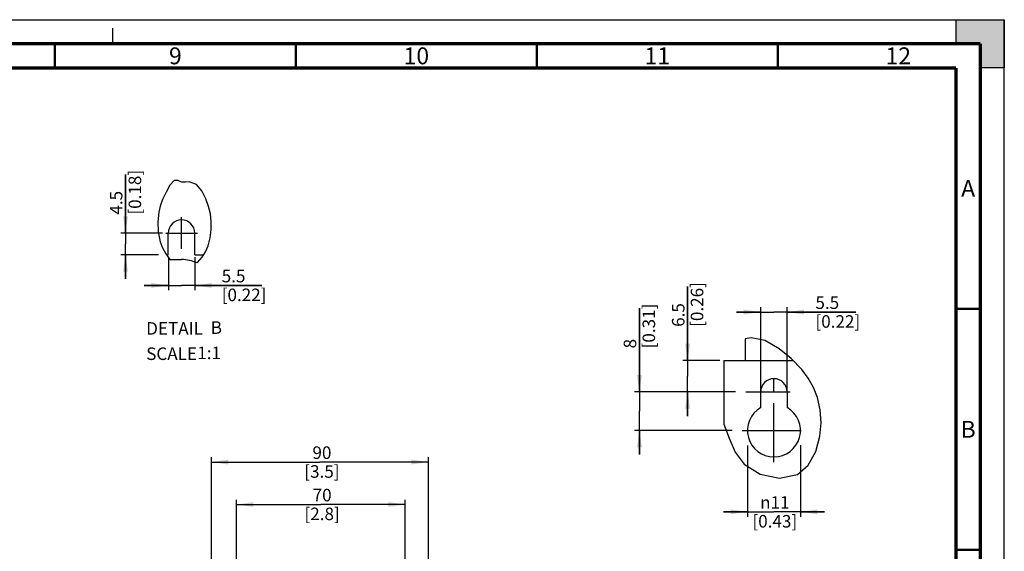
# Model space of a CAD drawing. Units: millimetres. Extents: x 0 to 594, y 0 to 420.
# Drawn here: x 390 to 594, y 310 to 420 of the extents above; entities that cross this region are included whole.
import ezdxf

# ---------------------------------------------------------------- set-up
doc = ezdxf.new("R2010")
doc.units = ezdxf.units.MM
doc.header["$LTSCALE"] = 32.67
doc.linetypes.add('CENTER', pattern=[0.6, 0.375, -0.075, 0.075, -0.075])
doc.linetypes.add('DASHED', pattern=[0.2, 0.1, -0.1])
doc.layers.get('0').update_dxf_attribs({"linetype": 'CONTINUOUS'})
doc.layers.add('DEFAULT_1', color=7, linetype='CENTER')
doc.styles.get("Standard").update_dxf_attribs({"font": 'myriadpro-light.otf'})
doc.styles.add('TEXTSTYLE_1', font='gdt', dxfattribs={"width": 0.8})
doc.dimstyles.new('DIMSTYLE_1', dxfattribs={"dimtxt": 2.6, "dimasz": 3.5, "dimexe": 1, "dimexo": 0, "dimgap": 0.65, "dimtad": 1, "dimdsep": 46, "dimtxsty": 'STANDARD', "dimblk": '_FILLED', "dimblk1": '_FILLED', "dimblk2": '_FILLED', "dimcen": 0.09, "dimclrt": 5, "dimadec": 0, "dimazin": 0, "dimtp": 0.1, "dimtm": 0.1, "dimtfac": 1, "dimtofl": 0, "dimtmove": 0, "dimatfit": 3, "dimldrblk": '_FILLED', "dimfxl": 1, "dimtolj": 1, "dimarcsym": 0})

# ---------------------------------------------------------------- blocks, each defined once
blk = doc.blocks.new('_FILLED')
at = {"color": 0, "linetype": 'BYBLOCK'}
blk.add_solid([(0, 0), (-1, 0.143), (-1, -0.143)], dxfattribs=at)
blk = doc.blocks.new('*D3')
at = {"color": 2, "linetype": 'CONTINUOUS'}
for p, q in [((429.49, 324.95), (429.49, 329.2)), ((474.49, 324.95), (474.49, 329.2)), ((429.49, 328.2), (451.99, 328.2)), ((474.49, 328.2), (451.99, 328.2)), ((429.49, 298.26), (429.49, 324.95)), ((474.49, 297.83), (474.49, 324.95))]:
    blk.add_line(p, q, dxfattribs=at)
at = {"color": 2, "linetype": 'CONTINUOUS', "xscale": 3.5, "yscale": 3.5, "zscale": 3.5, "rotation": 180}
blk.add_blockref('_FILLED', (429.49, 328.2), dxfattribs=at)
at = {"color": 2, "linetype": 'CONTINUOUS', "xscale": 3.5, "yscale": 3.5, "zscale": 3.5}
blk.add_blockref('_FILLED', (474.49, 328.2), dxfattribs=at)
at = {"color": 5, "linetype": 'CONTINUOUS', "insert": (452.41, 331.45), "char_height": 2.6, "width": 6.464, "attachment_point": 2, "line_spacing_factor": 0.9}
blk.add_mtext('90\\P[3.5]', dxfattribs=at)
blk = doc.blocks.new('*D4')
at = {"color": 2, "linetype": 'CONTINUOUS'}
for p, q in [((434.7, 316.15), (434.7, 320.4)), ((434.7, 319.4), (452.2, 319.4)), ((469.7, 319.4), (452.2, 319.4)), ((469.7, 316.15), (469.7, 320.4)), ((434.7, 296.93), (434.7, 316.15)), ((469.7, 298.08), (469.7, 316.15))]:
    blk.add_line(p, q, dxfattribs=at)
at = {"color": 2, "linetype": 'CONTINUOUS', "xscale": 3.5, "yscale": 3.5, "zscale": 3.5, "rotation": 180}
blk.add_blockref('_FILLED', (434.7, 319.4), dxfattribs=at)
at = {"color": 2, "linetype": 'CONTINUOUS', "xscale": 3.5, "yscale": 3.5, "zscale": 3.5}
blk.add_blockref('_FILLED', (469.7, 319.4), dxfattribs=at)
at = {"color": 5, "linetype": 'CONTINUOUS', "insert": (452.45, 322.65), "char_height": 2.6, "width": 6.464, "attachment_point": 2, "line_spacing_factor": 0.9}
blk.add_mtext('70\\P[2.8]', dxfattribs=at)
blk = doc.blocks.new('*D5')
at = {"color": 2, "linetype": 'CONTINUOUS'}
for p, q in [((518.29, 342.76), (518.29, 360.13)), ((518.29, 360.13), (518.29, 338.76)), ((521.54, 342.76), (517.29, 342.76)), ((538.22, 342.76), (521.54, 342.76)), ((518.29, 329.76), (518.29, 338.76)), ((521.54, 334.76), (517.29, 334.76)), ((518.29, 334.76), (518.29, 329.76)), ((537.5, 334.76), (521.54, 334.76))]:
    blk.add_line(p, q, dxfattribs=at)
at = {"color": 2, "linetype": 'CONTINUOUS', "xscale": 3.5, "yscale": 3.5, "zscale": 3.5}
for p, rotation in [((518.29, 342.76), 270), ((518.29, 334.76), 90)]:
    blk.add_blockref('_FILLED', p, dxfattribs=dict(at, rotation=rotation))
at = {"color": 5, "linetype": 'CONTINUOUS', "insert": (515.04, 351.79), "char_height": 2.6, "width": 8.3447, "attachment_point": 1, "rotation": 90, "line_spacing_factor": 0.9}
blk.add_mtext('8\\P[0.31]', dxfattribs=at)
blk = doc.blocks.new('*D7')
at = {"color": 2, "linetype": 'CONTINUOUS'}
for p, q in [((528.29, 349.26), (528.29, 364.61)), ((528.29, 364.61), (528.29, 346.01)), ((531.54, 349.26), (527.29, 349.26)), ((534.95, 349.26), (531.54, 349.26)), ((528.29, 337.76), (528.29, 346.01)), ((531.54, 342.76), (527.29, 342.76)), ((528.29, 342.76), (528.29, 337.76)), ((534.08, 342.76), (531.54, 342.76))]:
    blk.add_line(p, q, dxfattribs=at)
at = {"color": 2, "linetype": 'CONTINUOUS', "xscale": 3.5, "yscale": 3.5, "zscale": 3.5}
for p, rotation in [((528.29, 349.26), 270), ((528.29, 342.76), 90)]:
    blk.add_blockref('_FILLED', p, dxfattribs=dict(at, rotation=rotation))
at = {"color": 5, "linetype": 'CONTINUOUS', "insert": (525.04, 356.26), "char_height": 2.6, "width": 8.3447, "attachment_point": 1, "rotation": 90, "line_spacing_factor": 0.9}
blk.add_mtext('6.5\\P[0.26]', dxfattribs=at)
blk = doc.blocks.new('*D8')
at = {"color": 2, "linetype": 'CONTINUOUS'}
for p, q in [((420.54, 370.65), (420.54, 363.85)), ((426.04, 370.74), (426.04, 363.85)), ((420.54, 364.85), (415.54, 364.85)), ((415.54, 364.85), (423.29, 364.85)), ((439.95, 364.85), (423.29, 364.85)), ((426.04, 364.85), (439.95, 364.85))]:
    blk.add_line(p, q, dxfattribs=at)
at = {"color": 2, "linetype": 'CONTINUOUS', "xscale": 3.5, "yscale": 3.5, "zscale": 3.5}
blk.add_blockref('_FILLED', (420.54, 364.85), dxfattribs=at)
at = {"color": 2, "linetype": 'CONTINUOUS', "xscale": 3.5, "yscale": 3.5, "zscale": 3.5, "rotation": 180}
blk.add_blockref('_FILLED', (426.04, 364.85), dxfattribs=at)
at = {"color": 5, "linetype": 'CONTINUOUS', "insert": (431.61, 368.1), "char_height": 2.6, "width": 8.3447, "attachment_point": 1, "line_spacing_factor": 0.9}
blk.add_mtext('5.5\\P[0.22]', dxfattribs=at)
blk = doc.blocks.new('*D9')
at = {"color": 2, "linetype": 'CONTINUOUS'}
for p, q in [((411.65, 375.72), (411.65, 387.9)), ((411.65, 387.9), (411.65, 373.47)), ((414.9, 375.72), (410.65, 375.72)), ((419.3, 375.72), (414.9, 375.72)), ((411.65, 366.22), (411.65, 373.47)), ((414.9, 371.22), (410.65, 371.22)), ((411.65, 371.22), (411.65, 366.22)), ((418.53, 371.22), (414.9, 371.22))]:
    blk.add_line(p, q, dxfattribs=at)
at = {"color": 2, "linetype": 'CONTINUOUS', "xscale": 3.5, "yscale": 3.5, "zscale": 3.5}
for p, rotation in [((411.65, 375.72), 270), ((411.65, 371.22), 90)]:
    blk.add_blockref('_FILLED', p, dxfattribs=dict(at, rotation=rotation))
at = {"color": 5, "linetype": 'CONTINUOUS', "insert": (408.4, 379.55), "char_height": 2.6, "width": 8.3447, "attachment_point": 1, "rotation": 90, "line_spacing_factor": 0.9}
blk.add_mtext('4.5\\P[0.18]', dxfattribs=at)
blk = doc.blocks.new('*D10')
at = {"color": 2, "linetype": 'CONTINUOUS'}
for p, q in [((540.7, 331.62), (540.7, 316.87)), ((551.7, 331.7), (551.7, 316.87)), ((540.7, 317.87), (535.7, 317.87)), ((535.7, 317.87), (546.2, 317.87)), ((556.7, 317.87), (546.2, 317.87)), ((551.7, 317.87), (556.7, 317.87))]:
    blk.add_line(p, q, dxfattribs=at)
at = {"color": 2, "linetype": 'CONTINUOUS', "xscale": 3.5, "yscale": 3.5, "zscale": 3.5}
blk.add_blockref('_FILLED', (540.7, 317.87), dxfattribs=at)
at = {"color": 2, "linetype": 'CONTINUOUS', "xscale": 3.5, "yscale": 3.5, "zscale": 3.5, "rotation": 180}
blk.add_blockref('_FILLED', (551.7, 317.87), dxfattribs=at)
at = {"color": 5, "linetype": 'CONTINUOUS', "insert": (546.38, 321.12), "char_height": 2.6, "width": 8.3447, "attachment_point": 2, "line_spacing_factor": 0.9, "style": 'TEXTSTYLE_1'}
blk.add_mtext('{\\Fgdt;n}\\Fmyriadpro-light.otf;11\\P[0.43]', dxfattribs=at)
blk = doc.blocks.new('*D12')
at = {"color": 2, "linetype": 'CONTINUOUS'}
for p, q in [((543.45, 356.08), (543.45, 360.33)), ((548.95, 356.08), (548.95, 360.33)), ((543.45, 359.33), (538.45, 359.33)), ((538.45, 359.33), (546.2, 359.33)), ((563.16, 359.33), (546.2, 359.33)), ((548.95, 359.33), (563.16, 359.33)), ((543.45, 342.76), (543.45, 356.08)), ((548.95, 342.76), (548.95, 356.08))]:
    blk.add_line(p, q, dxfattribs=at)
at = {"color": 2, "linetype": 'CONTINUOUS', "xscale": 3.5, "yscale": 3.5, "zscale": 3.5}
blk.add_blockref('_FILLED', (543.45, 359.33), dxfattribs=at)
at = {"color": 2, "linetype": 'CONTINUOUS', "xscale": 3.5, "yscale": 3.5, "zscale": 3.5, "rotation": 180}
blk.add_blockref('_FILLED', (548.95, 359.33), dxfattribs=at)
at = {"color": 5, "linetype": 'CONTINUOUS', "insert": (554.81, 362.58), "char_height": 2.6, "width": 8.3447, "attachment_point": 1, "line_spacing_factor": 0.9}
blk.add_mtext('5.5\\P[0.22]', dxfattribs=at)

msp = doc.modelspace()

# ---------------------------------------------------------------- hatches: boundary and pattern name
at = {"linetype": 'CONTINUOUS'}
h = msp.add_hatch(color=7, dxfattribs=at)
h.paths.add_polyline_path([(0, 410), (5, 410), (5, 415), (10, 415), (10, 420), (0, 420)])
h.paths.add_polyline_path([(0, 10), (5, 10), (5, 5), (10, 5), (10, 0), (0, 0)])
h.paths.add_polyline_path([(594, 0), (594, 10), (589, 10), (589, 5), (584, 5), (584, 0)])
h.paths.add_polyline_path([(589, 410), (589, 415), (584, 415), (584, 420), (594, 420), (594, 410)])

# ---------------------------------------------------------------- linework, layer by layer
at = {"color": 7, "linetype": 'CONTINUOUS'}
for p, q in [((0, 420), (594, 420)), ((584, 420), (594, 420)), ((584, 415), (584, 420)), ((594, 420), (594, 410)), ((594, 0), (594, 420)), ((589, 415), (584, 415)), ((589, 410), (589, 415)), ((594, 410), (589, 410)), ((420.536, 371.216), (420.536, 375.716)), ((426.036, 371.216), (426.036, 375.716)), ((420.147, 371.216), (420.536, 371.216)), ((420.851, 370.216), (423.286, 370.216)), ((426.036, 371.216), (427.852, 371.216)), ((540.203, 353.781), (540.203, 349.256)), ((535.785, 349.256), (550.241, 349.256)), ((535.785, 349.256), (535.785, 336.066)), ((543.453, 339.52), (543.453, 342.756)), ((548.953, 342.756), (548.953, 339.52))]:
    msp.add_line(p, q, dxfattribs=at)
at = {"color": 7, "linetype": 'DASHED'}
msp.add_line((409, 415), (409, 420), dxfattribs=at)
at = {"color": 2, "linetype": 'CONTINUOUS'}
for p, q in [((421.731, 386.656), (420.869, 385.64)), ((422.579, 386.627), (421.731, 386.656)), ((422.61, 386.596), (422.579, 386.627)), ((422.642, 386.563), (422.61, 386.596)), ((422.674, 386.532), (422.642, 386.563)), ((423.311, 386.261), (422.674, 386.532)), ((424.08, 386.287), (423.311, 386.261)), ((424.871, 386.341), (424.08, 386.287)), ((426.365, 385.774), (424.871, 386.341)), ((420.096, 384.24), (419.352, 382.658)), ((420.869, 385.64), (420.096, 384.24)), ((427.486, 384.453), (426.365, 385.774)), ((428.308, 382.808), (427.486, 384.453)), ((419.352, 382.658), (418.866, 381.328)), ((428.887, 381.223), (428.308, 382.808)), ((418.569, 380.039), (418.376, 378.072)), ((418.866, 381.328), (418.569, 380.039)), ((429.266, 379.683), (428.887, 381.223)), ((418.376, 378.072), (418.454, 375.971)), ((429.454, 378.129), (429.266, 379.683)), ((429.453, 376.426), (429.454, 378.129)), ((418.454, 375.971), (418.855, 373.928)), ((429.235, 374.714), (429.453, 376.426)), ((418.855, 373.928), (419.345, 372.632)), ((428.785, 373.068), (429.235, 374.714)), ((419.345, 372.632), (420.013, 371.407)), ((427.524, 370.698), (428.247, 371.842)), ((428.247, 371.842), (428.785, 373.068)), ((420.013, 371.407), (420.851, 370.216)), ((426.589, 369.631), (427.524, 370.698)), ((426.49, 369.546), (426.589, 369.631)), ((541.451, 354.014), (540.203, 353.781)), ((544.356, 353.4), (541.451, 354.014)), ((544.425, 353.366), (544.356, 353.4)), ((544.494, 353.331), (544.425, 353.366)), ((544.563, 353.296), (544.494, 353.331)), ((547.297, 351.679), (544.563, 353.296)), ((549.805, 349.714), (547.297, 351.679)), ((552.003, 347.406), (549.805, 349.714)), ((553.307, 345.6), (552.003, 347.406)), ((554.386, 343.661), (553.307, 345.6)), ((555.207, 341.619), (554.386, 343.661)), ((555.819, 339.025), (555.207, 341.619)), ((555.993, 336.335), (555.819, 339.025)), ((535.785, 336.066), (536.9, 333.191)), ((555.724, 333.558), (555.993, 336.335)), ((536.9, 333.191), (538.164, 330.264)), ((554.859, 330.374), (555.724, 333.558)), ((538.164, 330.264), (540.016, 327.771)), ((553.335, 327.564), (554.859, 330.374)), ((540.016, 327.771), (543.375, 325.683)), ((551.073, 325.601), (553.335, 327.564)), ((543.375, 325.683), (547.37, 324.838)), ((547.37, 324.838), (551.073, 325.601))]:
    msp.add_line(p, q, dxfattribs=at)
at = {"color": 7, "linetype": 'CONTINUOUS'}
for points, const_width in [([(589, 415), (15, 415)], 0.7), ([(397, 410), (397, 415)], 0.5), ([(447, 410), (447, 415)], 0.5), ([(497, 410), (497, 415)], 0.5), ([(547, 410), (547, 415)], 0.5), ([(589, 5), (589, 415)], 0.7), ([(20, 410), (584, 410)], 0.7), ([(584, 10), (584, 410)], 0.7), ([(584, 360), (589, 360)], 0.5), ([(584, 310), (589, 310)], 0.5)]:
    msp.add_lwpolyline(points, dxfattribs=dict(at, const_width=const_width))
for centre, radius, start, end in [((423.286, 375.716), 2.75, 0, 180), ((423.286, 362.216), 8, 66.38666, 90), ((546.203, 342.756), 2.75, 0, 180), ((546.203, 334.756), 5.5, 120, 60)]:
    msp.add_arc(centre, radius, start, end, dxfattribs=at)
at = {"layer": 'DEFAULT_1', "color": 7, "linetype": 'CENTER'}
for p, q in [((423.286, 372.435), (423.286, 378.998)), ((420.004, 375.716), (426.567, 375.716)), ((546.203, 328.174), (546.203, 346.109)), ((540.357, 342.756), (549.555, 342.756)), ((539.62, 334.756), (552.785, 334.756))]:
    msp.add_line(p, q, dxfattribs=at)

# ---------------------------------------------------------------- texts
at = {"color": 5, "linetype": 'CONTINUOUS', "line_spacing_factor": 0.9}
for s, insert, char_height, width, attachment_point in [('9', (422, 414.25), 3.5, 2.53162, 2), ('10', (472, 414.25), 3.5, 5.06324, 2), ('11', (522, 414.25), 3.5, 5.06324, 2), ('12', (572, 414.25), 3.5, 5.06324, 2), ('A', (586.5, 386.75), 3.5, 3.02964, 2), ('DETAIL  ', (415.942, 357.235), 2.6, 12.5581, 1), ('B', (429.343, 357.412), 2.6, 1.94229, 1), ('SCALE  ', (415.942, 351.985), 2.6, 11.44822, 1), ('1:1', (426.543, 352.162), 2.6, 4.42925, 1), ('B', (586.5, 336.75), 3.5, 2.61462, 2)]:
    msp.add_mtext(s, dxfattribs=dict(at, insert=insert, char_height=char_height, width=width, attachment_point=attachment_point))

# ---------------------------------------------------------------- dimensions: what is measured, and where the dimension line sits
at = {"color": 2, "linetype": 'CONTINUOUS'}
for base, p1, p2, angle, text, picture, middle in [((411.654, 375.716), (418.532, 371.216), (419.301, 375.716), 90, '4.5\\P[0.18]', '*D9', (411.654, 383.726)), ((528.285, 342.756), (534.953, 349.256), (534.083, 342.756), 270, '6.5\\P[0.26]', '*D7', (528.285, 360.433)), ((518.285, 334.756), (538.225, 342.756), (537.501, 334.756), 270, '8\\P[0.31]', '*D5', (518.285, 355.962)), ((429.487, 328.202), (474.487, 297.832), (429.487, 298.258), 180, '90\\P[3.5]', '*D3', (452.407, 328.202)), ((540.703, 317.868), (551.703, 331.702), (540.703, 331.617), 180, '%%c11\\P[0.43]', '*D10', (546.381, 317.868))]:
    dim = msp.add_linear_dim(base=base, p1=p1, p2=p2, angle=angle, text=text, dimstyle='DIMSTYLE_1', override={"dimtad": 4}, dxfattribs=at)
    dim.commit()
    dim.dimension.update_dxf_attribs({"geometry": picture, "text_midpoint": middle, "dimtype": 160})
for base, p1, p2, text, picture, middle in [((426.036, 364.846), (420.536, 370.648), (426.036, 370.736), '5.5\\P[0.22]', '*D8', (435.778, 364.846)), ((548.953, 359.328), (543.453, 342.756), (548.953, 342.756), '5.5\\P[0.22]', '*D12', (558.986, 359.328)), ((469.696, 319.398), (434.696, 296.933), (469.696, 298.08), '70\\P[2.8]', '*D4', (452.447, 319.398))]:
    dim = msp.add_linear_dim(base=base, p1=p1, p2=p2, text=text, dimstyle='DIMSTYLE_1', override={"dimtad": 4}, dxfattribs=at)
    dim.commit()
    dim.dimension.update_dxf_attribs({"geometry": picture, "text_midpoint": middle, "dimtype": 160})

doc.saveas('drawing.dxf')
